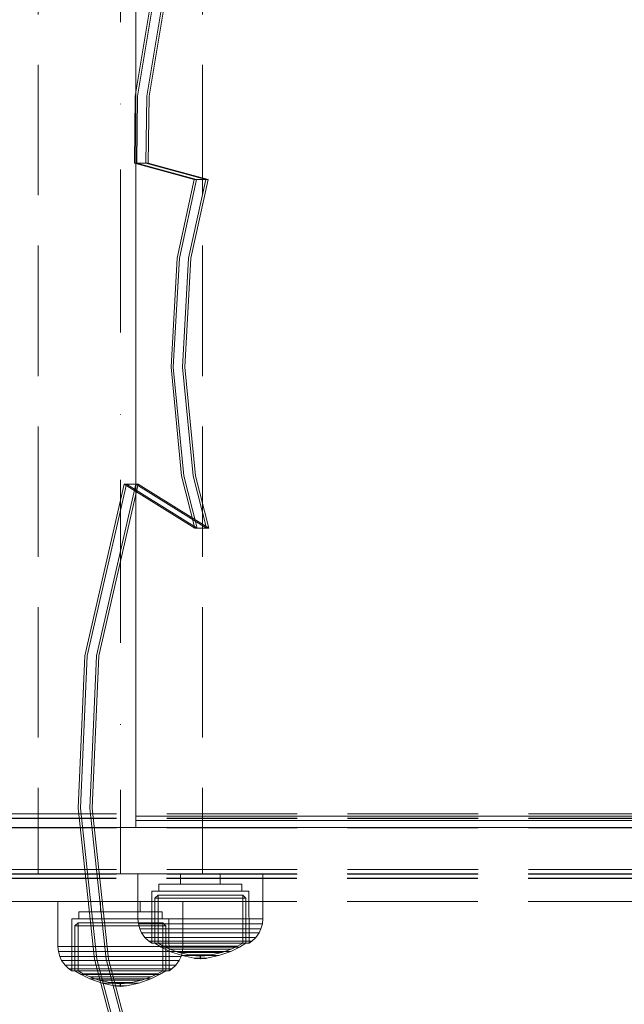
# Model space of a CAD drawing. Units: millimetres. Extents: x -728 to 9081, y -908 to 10290.
# Drawn here: x 4119 to 4250, y 2845 to 3058 of the extents above; entities that cross this region are included whole.
import ezdxf

# ---------------------------------------------------------------- set-up
doc = ezdxf.new("R2010")
doc.units = ezdxf.units.MM
doc.linetypes.add('Dot & Dashed', pattern=[67.027776, 35.277777, -17.638888, 0, -14.111111])
doc.linetypes.add('Hidden Line', pattern=[39.122222, 28.222222, -10.9])
for name, color, linetype in [('Dimensions', 7, 'Continuous'), ('Interior - Furniture', 7, 'Continuous'), ('Structural - Bearing', 7, 'Continuous')]:
    doc.layers.add(name, color=color, linetype=linetype)
for name, color, linetype, lineweight in [('Interior - Furniture _Pen_No__87', 7, 'Continuous', 20), ('Interior - Furniture _Pen_No__89', 7, 'Continuous', 20), ('Interior - Furniture _Pen_No__90', 7, 'Continuous', 20), ('Structural - Bearing_Pen_No__69', 7, 'Continuous', 20), ('Structural - Bearing_Pen_No__90', 7, 'Continuous', 20)]:
    doc.layers.add(name, color=color, linetype=linetype, lineweight=lineweight)
doc.styles.get("Standard").update_dxf_attribs({"font": 'arial.ttf'})
doc.dimstyles.new('Leikkiset keinu', dxfattribs={"dimtxt": 150, "dimasz": 2.5, "dimexe": 0.06, "dimexo": 0.625, "dimtad": 0, "dimtih": 1, "dimtoh": 1, "dimdec": 0, "dimtxsty": 'Standard', "dimcen": 2.5, "dimadec": 0, "dimazin": 0, "dimtfac": 1, "dimtmove": 0, "dimatfit": 3, "dimfxl": 1, "dimarcsym": 0})

# ---------------------------------------------------------------- blocks, each defined once
blk = doc.blocks.new('00_100101_mice_black')
at = {"layer": 'Interior - Furniture _Pen_No__87', "linetype": 'Continuous'}
for p, q in [((9.53, 17.69), (6.92, 16.76)), ((8.87, 17.02), (11.18, 17.54)), ((12.16, 18.26), (9.53, 17.69)), ((9.65, 17.69), (9.53, 17.69)), ((9.89, 17.69), (9.65, 17.69)), ((10.24, 17.69), (9.89, 17.69)), ((10.68, 17.69), (10.24, 17.69)), ((11.21, 17.69), (10.68, 17.69)), ((11.25, 17.54), (11.18, 17.54)), ((11.82, 17.69), (11.21, 17.69)), ((11.25, 17.55), (12.51, 17.7)), ((11.39, 17.54), (11.25, 17.54)), ((11.59, 17.54), (11.39, 17.54)), ((11.85, 17.54), (11.59, 17.54)), ((12.47, 17.69), (11.82, 17.69)), ((12.16, 17.54), (11.85, 17.54)), ((12.2, 18.26), (12.16, 18.26)), ((12.51, 17.54), (12.16, 17.54)), ((13.45, 18.4), (12.2, 18.27)), ((12.28, 18.26), (12.2, 18.26)), ((12.4, 18.26), (12.28, 18.26)), ((12.55, 18.26), (12.4, 18.26)), ((13.15, 17.69), (12.47, 17.69)), ((12.54, 17.7), (12.51, 17.7)), ((12.9, 17.54), (12.51, 17.54)), ((12.6, 17.7), (12.54, 17.7)), ((12.73, 18.26), (12.55, 18.26)), ((12.69, 17.7), (12.6, 17.7)), ((12.69, 17.71), (13.45, 17.75)), ((12.8, 17.7), (12.69, 17.7)), ((12.93, 18.26), (12.73, 18.26)), ((12.93, 17.7), (12.8, 17.7)), ((13.3, 17.54), (12.9, 17.54)), ((13.15, 18.26), (12.93, 18.26)), ((13.08, 17.7), (12.93, 17.7)), ((13.24, 17.7), (13.08, 17.7)), ((13.38, 18.26), (13.15, 18.26)), ((13.15, 17.69), (13.85, 17.69)), ((13.85, 17.69), (13.15, 17.69)), ((13.41, 17.7), (13.24, 17.7)), ((13.3, 17.54), (13.7, 17.54)), ((13.7, 17.54), (13.3, 17.54)), ((13.38, 18.26), (13.62, 18.26)), ((13.62, 18.26), (13.38, 18.26)), ((13.41, 17.7), (13.59, 17.7)), ((13.59, 17.7), (13.41, 17.7)), ((13.45, 17.75), (13.45, 18.4)), ((13.47, 18.4), (13.46, 18.4)), ((13.47, 17.75), (13.46, 17.75)), ((13.49, 18.4), (13.47, 18.4)), ((13.49, 17.75), (13.47, 17.75)), ((13.5, 18.4), (13.49, 18.4)), ((13.5, 17.75), (13.49, 17.75)), ((13.5, 18.4), (13.5, 18.4)), ((13.52, 18.4), (13.5, 18.4)), ((13.5, 17.75), (13.5, 17.75)), ((13.52, 17.75), (13.5, 17.75)), ((13.54, 18.4), (13.52, 18.4)), ((13.54, 17.75), (13.52, 17.75)), ((13.54, 18.4), (13.54, 18.4)), ((13.54, 17.75), (13.54, 17.75)), ((13.55, 17.75), (13.55, 18.4)), ((13.55, 18.4), (14.8, 18.27)), ((14.31, 17.71), (13.55, 17.75)), ((13.76, 17.7), (13.59, 17.7)), ((13.85, 18.26), (13.62, 18.26)), ((14.1, 17.54), (13.7, 17.54)), ((13.92, 17.7), (13.76, 17.7)), ((14.07, 18.26), (13.85, 18.26)), ((14.53, 17.69), (13.85, 17.69)), ((14.07, 17.7), (13.92, 17.7)), ((14.27, 18.26), (14.07, 18.26)), ((14.2, 17.7), (14.07, 17.7)), ((14.49, 17.54), (14.1, 17.54)), ((14.31, 17.7), (14.2, 17.7)), ((14.45, 18.26), (14.27, 18.26)), ((14.4, 17.7), (14.31, 17.7)), ((14.46, 17.7), (14.4, 17.7)), ((14.6, 18.26), (14.45, 18.26)), ((14.49, 17.7), (14.46, 17.7)), ((15.75, 17.55), (14.49, 17.7)), ((14.84, 17.54), (14.49, 17.54)), ((15.18, 17.69), (14.53, 17.69)), ((14.72, 18.26), (14.6, 18.26)), ((14.8, 18.26), (14.72, 18.26)), ((14.84, 18.26), (14.8, 18.26)), ((14.84, 18.26), (17.47, 17.69)), ((15.15, 17.54), (14.84, 17.54)), ((15.41, 17.54), (15.15, 17.54)), ((15.79, 17.69), (15.18, 17.69)), ((15.61, 17.54), (15.41, 17.54)), ((15.75, 17.54), (15.61, 17.54)), ((15.82, 17.54), (15.75, 17.54)), ((16.32, 17.69), (15.79, 17.69)), ((18.13, 17.02), (15.82, 17.54)), ((16.76, 17.69), (16.32, 17.69)), ((17.11, 17.69), (16.76, 17.69)), ((17.35, 17.69), (17.11, 17.69)), ((17.47, 17.69), (17.35, 17.69)), ((17.47, 17.69), (20.08, 16.76)), ((2.98, 14.98), (2.34, 14.55)), ((3, 3.75), (2.98, 14.98)), ((3.3, 14.98), (2.98, 14.98)), ((3.93, 14.98), (3.3, 14.98)), ((5.02, 15.82), (3.65, 14.98)), ((3.95, 14.98), (3.65, 14.98)), ((3.65, 14.98), (3.66, 5.28)), ((4.85, 14.98), (3.93, 14.98)), ((4.54, 14.98), (3.95, 14.98)), ((4.34, 14.98), (5.46, 15.63)), ((4.35, 4.61), (4.34, 14.98)), ((5.4, 14.98), (4.54, 14.98)), ((6.03, 14.98), (4.85, 14.98)), ((6.92, 16.76), (5.02, 15.82)), ((5.28, 15.82), (5.02, 15.82)), ((5.79, 15.82), (5.28, 15.82)), ((6.51, 14.98), (5.4, 14.98)), ((5.46, 15.63), (6.87, 16.3)), ((5.7, 15.63), (5.46, 15.63)), ((6.18, 15.63), (5.7, 15.63)), ((6.53, 15.82), (5.79, 15.82)), ((7.44, 14.98), (6.03, 14.98)), ((6.89, 15.63), (6.18, 15.63)), ((7.83, 14.98), (6.51, 14.98)), ((7.48, 15.82), (6.53, 15.82)), ((6.87, 16.3), (8.87, 17.02)), ((7.07, 16.3), (6.87, 16.3)), ((7.79, 15.63), (6.89, 15.63)), ((7.12, 16.76), (6.92, 16.76)), ((7.47, 16.3), (7.07, 16.3)), ((7.52, 16.76), (7.12, 16.76)), ((9.04, 14.98), (7.44, 14.98)), ((8.05, 16.3), (7.47, 16.3)), ((8.62, 15.82), (7.48, 15.82)), ((8.09, 16.76), (7.52, 16.76)), ((8.87, 15.63), (7.79, 15.63)), ((9.32, 14.98), (7.83, 14.98)), ((8.8, 16.3), (8.05, 16.3)), ((8.83, 16.76), (8.09, 16.76)), ((9.9, 15.82), (8.62, 15.82)), ((9.68, 16.3), (8.8, 16.3)), ((9.71, 16.76), (8.83, 16.76)), ((9.01, 17.02), (8.87, 17.02)), ((10.09, 15.63), (8.87, 15.63)), ((9.29, 17.02), (9.01, 17.02)), ((10.77, 14.98), (9.04, 14.98)), ((9.69, 17.02), (9.29, 17.02)), ((10.94, 14.98), (9.32, 14.98)), ((10.69, 16.3), (9.68, 16.3)), ((10.21, 17.02), (9.69, 17.02)), ((10.71, 16.76), (9.71, 16.76)), ((11.3, 15.82), (9.9, 15.82)), ((11.41, 15.63), (10.09, 15.63)), ((10.83, 17.02), (10.21, 17.02)), ((11.78, 16.3), (10.69, 16.3)), ((11.79, 16.76), (10.71, 16.76)), ((12.58, 14.98), (10.77, 14.98)), ((11.54, 17.02), (10.83, 17.02)), ((12.64, 14.98), (10.94, 14.98)), ((12.76, 15.82), (11.3, 15.82)), ((12.8, 15.63), (11.41, 15.63)), ((12.3, 17.02), (11.54, 17.02)), ((12.92, 16.3), (11.78, 16.3)), ((12.92, 16.76), (11.79, 16.76)), ((13.1, 17.02), (12.3, 17.02)), ((14.42, 14.98), (12.58, 14.98)), ((14.36, 14.98), (12.64, 14.98)), ((12.76, 15.82), (14.24, 15.82)), ((14.24, 15.82), (12.76, 15.82)), ((12.8, 15.63), (14.2, 15.63)), ((14.2, 15.63), (12.8, 15.63)), ((12.92, 16.76), (14.08, 16.76)), ((14.08, 16.76), (12.92, 16.76)), ((12.92, 16.3), (14.08, 16.3)), ((14.08, 16.3), (12.92, 16.3)), ((13.1, 17.02), (13.9, 17.02)), ((13.9, 17.02), (13.1, 17.02)), ((14.7, 17.02), (13.9, 17.02)), ((15.21, 16.76), (14.08, 16.76)), ((15.22, 16.3), (14.08, 16.3)), ((15.59, 15.63), (14.2, 15.63)), ((15.7, 15.82), (14.24, 15.82)), ((16.06, 14.98), (14.36, 14.98)), ((16.23, 14.98), (14.42, 14.98)), ((15.46, 17.02), (14.7, 17.02)), ((16.29, 16.76), (15.21, 16.76)), ((16.31, 16.3), (15.22, 16.3)), ((16.17, 17.02), (15.46, 17.02)), ((16.91, 15.63), (15.59, 15.63)), ((17.1, 15.82), (15.7, 15.82)), ((17.68, 14.98), (16.06, 14.98)), ((16.79, 17.02), (16.17, 17.02)), ((17.96, 14.98), (16.23, 14.98)), ((17.29, 16.76), (16.29, 16.76)), ((17.32, 16.3), (16.31, 16.3)), ((17.31, 17.02), (16.79, 17.02)), ((18.13, 15.63), (16.91, 15.63)), ((18.38, 15.82), (17.1, 15.82)), ((18.17, 16.76), (17.29, 16.76)), ((17.71, 17.02), (17.31, 17.02)), ((18.2, 16.3), (17.32, 16.3)), ((19.17, 14.98), (17.68, 14.98)), ((17.99, 17.02), (17.71, 17.02)), ((19.56, 14.98), (17.96, 14.98)), ((18.13, 17.02), (17.99, 17.02)), ((20.13, 16.3), (18.13, 17.02)), ((19.21, 15.63), (18.13, 15.63)), ((18.91, 16.76), (18.17, 16.76)), ((18.95, 16.3), (18.2, 16.3)), ((19.52, 15.82), (18.38, 15.82)), ((19.48, 16.76), (18.91, 16.76)), ((19.53, 16.3), (18.95, 16.3)), ((20.49, 14.98), (19.17, 14.98)), ((20.11, 15.63), (19.21, 15.63)), ((19.88, 16.76), (19.48, 16.76)), ((20.47, 15.82), (19.52, 15.82)), ((19.93, 16.3), (19.53, 16.3)), ((20.97, 14.98), (19.56, 14.98)), ((20.08, 16.76), (19.88, 16.76)), ((20.13, 16.3), (19.93, 16.3)), ((20.08, 16.76), (21.98, 15.82)), ((20.82, 15.63), (20.11, 15.63)), ((21.54, 15.63), (20.13, 16.3)), ((21.21, 15.82), (20.47, 15.82)), ((21.6, 14.98), (20.49, 14.98)), ((21.3, 15.63), (20.82, 15.63)), ((22.15, 14.98), (20.97, 14.98)), ((21.72, 15.82), (21.21, 15.82)), ((21.54, 15.63), (21.3, 15.63)), ((22.66, 14.98), (21.54, 15.63)), ((22.46, 14.98), (21.6, 14.98)), ((21.98, 15.82), (21.72, 15.82)), ((21.98, 15.82), (23.35, 14.98)), ((23.07, 14.98), (22.15, 14.98)), ((23.05, 14.98), (22.46, 14.98)), ((22.65, 4.61), (22.66, 14.98)), ((23.35, 14.98), (23.05, 14.98)), ((23.7, 14.98), (23.07, 14.98)), ((23.35, 14.98), (23.34, 5.28)), ((24.02, 14.98), (23.7, 14.98)), ((24, 3.75), (24.02, 14.98)), ((24.02, 14.98), (24.66, 14.55)), ((1.52, 13.78), (0.79, 12.74)), ((2.34, 14.55), (1.52, 13.78)), ((1.89, 13.78), (1.52, 13.78)), ((2.61, 13.78), (1.89, 13.78)), ((2.68, 14.55), (2.34, 14.55)), ((3.65, 13.78), (2.61, 13.78)), ((3.35, 14.55), (2.68, 14.55)), ((4.32, 14.55), (3.35, 14.55)), ((5, 13.78), (3.65, 13.78)), ((5.58, 14.55), (4.32, 14.55)), ((6.61, 13.78), (5, 13.78)), ((7.08, 14.55), (5.58, 14.55)), ((8.42, 13.78), (6.61, 13.78)), ((8.77, 14.55), (7.08, 14.55)), ((10.39, 13.78), (8.42, 13.78)), ((10.6, 14.55), (8.77, 14.55)), ((12.45, 13.78), (10.39, 13.78)), ((12.52, 14.55), (10.6, 14.55)), ((12.45, 13.78), (14.55, 13.78)), ((14.55, 13.78), (12.45, 13.78)), ((12.52, 14.55), (14.48, 14.55)), ((14.48, 14.55), (12.52, 14.55)), ((16.4, 14.55), (14.48, 14.55)), ((16.61, 13.78), (14.55, 13.78)), ((18.23, 14.55), (16.4, 14.55)), ((18.58, 13.78), (16.61, 13.78)), ((19.92, 14.55), (18.23, 14.55)), ((20.39, 13.78), (18.58, 13.78)), ((21.42, 14.55), (19.92, 14.55)), ((22, 13.78), (20.39, 13.78)), ((22.68, 14.55), (21.42, 14.55)), ((23.35, 13.78), (22, 13.78)), ((23.65, 14.55), (22.68, 14.55)), ((24.39, 13.78), (23.35, 13.78)), ((24.32, 14.55), (23.65, 14.55)), ((24.66, 14.55), (24.32, 14.55)), ((25.11, 13.78), (24.39, 13.78)), ((24.66, 14.55), (25.48, 13.78)), ((25.48, 13.78), (25.11, 13.78)), ((25.48, 13.78), (26.21, 12.74)), ((0.09, 10.79), (0, 9.75)), ((0.39, 11.88), (0.09, 10.79)), ((0.5, 10.79), (0.09, 10.79)), ((0.79, 12.74), (0.39, 11.88)), ((0.78, 11.88), (0.39, 11.88)), ((1.3, 10.79), (0.5, 10.79)), ((1.57, 11.88), (0.78, 11.88)), ((1.17, 12.74), (0.79, 12.74)), ((1.93, 12.74), (1.17, 12.74)), ((2.47, 10.79), (1.3, 10.79)), ((2.72, 11.88), (1.57, 11.88)), ((3.05, 12.74), (1.93, 12.74)), ((3.98, 10.79), (2.47, 10.79)), ((4.19, 11.88), (2.72, 11.88)), ((4.48, 12.74), (3.05, 12.74)), ((5.78, 10.79), (3.98, 10.79)), ((5.95, 11.88), (4.19, 11.88)), ((6.18, 12.74), (4.48, 12.74)), ((7.81, 10.79), (5.78, 10.79)), ((7.94, 11.88), (5.95, 11.88)), ((8.11, 12.74), (6.18, 12.74)), ((10.02, 10.79), (7.81, 10.79)), ((10.09, 11.88), (7.94, 11.88)), ((10.2, 12.74), (8.11, 12.74)), ((12.33, 10.79), (10.02, 10.79)), ((12.35, 11.88), (10.09, 11.88)), ((12.39, 12.74), (10.2, 12.74)), ((12.33, 10.79), (14.67, 10.79)), ((14.67, 10.79), (12.33, 10.79)), ((12.35, 11.88), (14.65, 11.88)), ((14.65, 11.88), (12.35, 11.88)), ((12.39, 12.74), (14.61, 12.74)), ((14.61, 12.74), (12.39, 12.74)), ((16.8, 12.74), (14.61, 12.74)), ((16.91, 11.88), (14.65, 11.88)), ((16.98, 10.79), (14.67, 10.79)), ((18.89, 12.74), (16.8, 12.74)), ((19.06, 11.88), (16.91, 11.88)), ((19.19, 10.79), (16.98, 10.79)), ((20.82, 12.74), (18.89, 12.74)), ((21.05, 11.88), (19.06, 11.88)), ((21.22, 10.79), (19.19, 10.79)), ((22.52, 12.74), (20.82, 12.74)), ((22.81, 11.88), (21.05, 11.88)), ((23.02, 10.79), (21.22, 10.79)), ((23.95, 12.74), (22.52, 12.74)), ((24.28, 11.88), (22.81, 11.88)), ((24.53, 10.79), (23.02, 10.79)), ((25.07, 12.74), (23.95, 12.74)), ((25.43, 11.88), (24.28, 11.88)), ((25.7, 10.79), (24.53, 10.79)), ((25.83, 12.74), (25.07, 12.74)), ((26.22, 11.88), (25.43, 11.88)), ((26.5, 10.79), (25.7, 10.79)), ((26.21, 12.74), (25.83, 12.74)), ((26.21, 12.74), (26.61, 11.88)), ((26.61, 11.88), (26.22, 11.88)), ((26.91, 10.79), (26.5, 10.79)), ((26.61, 11.88), (26.91, 10.79)), ((26.91, 10.79), (27, 9.75)), ((0.41, 9.75), (0, 9.75)), ((0, 9.75), (0, 0)), ((1.22, 9.75), (0.41, 9.75)), ((2.4, 9.75), (1.22, 9.75)), ((3.92, 9.75), (2.4, 9.75)), ((5.73, 9.75), (3.92, 9.75)), ((7.77, 9.75), (5.73, 9.75)), ((9.99, 9.75), (7.77, 9.75)), ((12.32, 9.75), (9.99, 9.75)), ((12.32, 9.75), (14.68, 9.75)), ((14.68, 9.75), (12.32, 9.75)), ((17.01, 9.75), (14.68, 9.75)), ((19.23, 9.75), (17.01, 9.75)), ((21.27, 9.75), (19.23, 9.75)), ((23.08, 9.75), (21.27, 9.75)), ((24.6, 9.75), (23.08, 9.75)), ((25.78, 9.75), (24.6, 9.75)), ((26.59, 9.75), (25.78, 9.75)), ((27, 9.75), (26.59, 9.75)), ((27, 9.75), (27, 0)), ((3.66, 5.28), (4.35, 4.61)), ((3.96, 5.28), (3.66, 5.28)), ((4.55, 5.28), (3.96, 5.28)), ((4.63, 4.61), (4.35, 4.61)), ((5.41, 5.28), (4.55, 5.28)), ((5.18, 4.61), (4.63, 4.61)), ((5.98, 4.61), (5.18, 4.61)), ((6.52, 5.28), (5.41, 5.28)), ((7.01, 4.61), (5.98, 4.61)), ((7.84, 5.28), (6.52, 5.28)), ((8.23, 4.61), (7.01, 4.61)), ((9.33, 5.28), (7.84, 5.28)), ((9.62, 4.61), (8.23, 4.61)), ((10.94, 5.28), (9.33, 5.28)), ((11.12, 4.61), (9.62, 4.61)), ((12.64, 5.28), (10.94, 5.28)), ((12.7, 4.61), (11.12, 4.61)), ((12.64, 5.28), (14.36, 5.28)), ((14.36, 5.28), (12.64, 5.28)), ((12.7, 4.61), (14.3, 4.61)), ((14.3, 4.61), (12.7, 4.61)), ((15.88, 4.61), (14.3, 4.61)), ((16.06, 5.28), (14.36, 5.28)), ((17.38, 4.61), (15.88, 4.61)), ((17.67, 5.28), (16.06, 5.28)), ((18.77, 4.61), (17.38, 4.61)), ((19.16, 5.28), (17.67, 5.28)), ((19.99, 4.61), (18.77, 4.61)), ((20.48, 5.28), (19.16, 5.28)), ((21.02, 4.61), (19.99, 4.61)), ((21.59, 5.28), (20.48, 5.28)), ((21.82, 4.61), (21.02, 4.61)), ((22.45, 5.28), (21.59, 5.28)), ((22.37, 4.61), (21.82, 4.61)), ((22.65, 4.61), (22.37, 4.61)), ((23.04, 5.28), (22.45, 5.28)), ((23.34, 5.28), (22.65, 4.61)), ((23.34, 5.28), (23.04, 5.28)), ((3.32, 3.75), (3, 3.75)), ((3.95, 3.75), (3.32, 3.75)), ((4.87, 3.75), (3.95, 3.75)), ((4.5, 2.25), (4.5, 3.75)), ((4.77, 2.25), (4.5, 2.25)), ((5.31, 2.25), (4.77, 2.25)), ((6.05, 3.75), (4.87, 3.75)), ((6.1, 2.25), (5.31, 2.25)), ((7.45, 3.75), (6.05, 3.75)), ((7.11, 2.25), (6.1, 2.25)), ((8.32, 2.25), (7.11, 2.25)), ((9.05, 3.75), (7.45, 3.75)), ((9.68, 2.25), (8.32, 2.25)), ((10.77, 3.75), (9.05, 3.75)), ((9.2, 0), (9.2, 2.25)), ((11.16, 2.25), (9.68, 2.25)), ((12.58, 3.75), (10.77, 3.75)), ((12.71, 2.25), (11.16, 2.25)), ((14.42, 3.75), (12.58, 3.75)), ((14.29, 2.25), (12.71, 2.25)), ((15.84, 2.25), (14.29, 2.25)), ((16.23, 3.75), (14.42, 3.75)), ((17.32, 2.25), (15.84, 2.25)), ((17.95, 3.75), (16.23, 3.75)), ((18.68, 2.25), (17.32, 2.25)), ((17.8, 0), (17.8, 2.25)), ((19.55, 3.75), (17.95, 3.75)), ((19.89, 2.25), (18.68, 2.25)), ((20.95, 3.75), (19.55, 3.75)), ((20.9, 2.25), (19.89, 2.25)), ((21.69, 2.25), (20.9, 2.25)), ((22.13, 3.75), (20.95, 3.75)), ((22.23, 2.25), (21.69, 2.25)), ((23.05, 3.75), (22.13, 3.75)), ((22.5, 2.25), (22.23, 2.25)), ((22.5, 2.25), (22.5, 3.75)), ((23.68, 3.75), (23.05, 3.75)), ((24, 3.75), (23.68, 3.75)), ((0.41, 0), (0, 0)), ((1.22, 0), (0.41, 0)), ((2.4, 0), (1.22, 0)), ((3.92, 0), (2.4, 0)), ((5.73, 0), (3.92, 0)), ((7.77, 0), (5.73, 0)), ((9.99, 0), (7.77, 0)), ((12.32, 0), (9.99, 0)), ((14.68, 0), (12.32, 0)), ((17.01, 0), (14.68, 0)), ((19.23, 0), (17.01, 0)), ((21.27, 0), (19.23, 0)), ((23.08, 0), (21.27, 0)), ((24.6, 0), (23.08, 0)), ((25.78, 0), (24.6, 0)), ((26.59, 0), (25.78, 0)), ((27, 0), (26.59, 0))]:
    blk.add_line(p, q, dxfattribs=at)
blk = doc.blocks.new('00_TEMAT_SLnew_nerza120')
at = {"layer": 'Interior - Furniture _Pen_No__89', "linetype": 'Continuous'}
for p, q in [((1710.31, 2.5), (1710.31, 0)), ((1710.31, 0), (1675.28, 0))]:
    blk.add_line(p, q, dxfattribs=at)
at = {"layer": 'Interior - Furniture _Pen_No__90', "linetype": 'Continuous'}
for p, q in [((1710.31, 465.5), (1710.31, 2.5)), ((1710.31, 2.5), (1710.31, 0.73)), ((1710.31, 2.5), (1870.31, 2.5)), ((1710.31, 1.5), (1870.31, 1.5)), ((1710.31, 0.73), (1710.31, 0)), ((1710.31, 0), (1870.31, 0))]:
    blk.add_line(p, q, dxfattribs=at)
blk = doc.blocks.new('Beam_75', base_point=(-1409.99, -2404.98))
at = {"layer": 'Structural - Bearing_Pen_No__90', "linetype": 'Hidden Line'}
for p, q in [((-1335.99, -2403.98), (-1730.2, -2403.98)), ((-1335.99, -2404.98), (-1730.2, -2404.98))]:
    blk.add_line(p, q, dxfattribs=at)
blk = doc.blocks.new('Beam_76', base_point=(-1409.99, -2408.99))
at = {"layer": 'Structural - Bearing_Pen_No__90', "linetype": 'Hidden Line'}
blk.add_line((-1335.99, -2404.99), (-1730.2, -2404.99), dxfattribs=at)
blk = doc.blocks.new('Beam_77', base_point=(-1409.99, -2410))
at = {"layer": 'Structural - Bearing_Pen_No__90', "linetype": 'Hidden Line'}
blk.add_line((-1335.99, -2410), (-1730.2, -2410), dxfattribs=at)
blk = doc.blocks.new('Beam_78', base_point=(-1569.79, -1915.97))
at = {"layer": 'Structural - Bearing_Pen_No__69', "linetype": 'Dot & Dashed'}
blk.add_line((-1569.79, -1915.97), (-1569.79, -2404.03), dxfattribs=at)
at = {"layer": 'Structural - Bearing_Pen_No__90', "linetype": 'Hidden Line'}
for p, q in [((-1587.55, -1915.97), (-1587.55, -2404.03)), ((-1552.03, -1915.97), (-1552.03, -2404.03)), ((-1587.55, -2404.03), (-1552.03, -2404.03))]:
    blk.add_line(p, q, dxfattribs=at)
blk = doc.blocks.new('Beam_93', base_point=(-1403.92, -2392))
at = {"layer": 'Structural - Bearing_Pen_No__90', "linetype": 'Hidden Line'}
for p, q in [((-1335.92, -2391), (-3417.04, -2391)), ((-1335.92, -2392), (-3417.04, -2392))]:
    blk.add_line(p, q, dxfattribs=at)
blk = doc.blocks.new('Beam_94', base_point=(-1403.92, -2394.02))
at = {"layer": 'Structural - Bearing_Pen_No__90', "linetype": 'Hidden Line'}
for p, q in [((-1335.92, -2392.02), (-3417.04, -2392.02)), ((-1335.92, -2394.02), (-3417.04, -2394.02))]:
    blk.add_line(p, q, dxfattribs=at)
blk = doc.blocks.new('Beam_95', base_point=(-1403.92, -2403.04))
at = {"layer": 'Structural - Bearing_Pen_No__90', "linetype": 'Hidden Line'}
for p, q in [((-1335.92, -2394.04), (-3417.04, -2394.04)), ((-1335.92, -2403.04), (-3417.04, -2403.04))]:
    blk.add_line(p, q, dxfattribs=at)
blk = doc.blocks.new('Beam_96', base_point=(-1403.92, -2404.06))
at = {"layer": 'Structural - Bearing_Pen_No__90', "linetype": 'Hidden Line'}
for p, q in [((-1335.92, -2403.06), (-3417.04, -2403.06)), ((-1335.92, -2404.06), (-3417.04, -2404.06))]:
    blk.add_line(p, q, dxfattribs=at)
blk = doc.blocks.new('*D240')
at = {"layer": 'Defpoints', "color": 0}
for p in [(4386.78, 9146.28), (-501.22, 389.31), (4631.18, 389.31)]:
    blk.add_point(p, dxfattribs=at)
at = {"layer": 'Dimensions', "color": 0, "lineweight": -2}
for p, q in [((4386.16, 9146.28), (-501.28, 9146.28)), ((-501.22, 9143.78), (-501.22, 4844.99)), ((-501.22, 391.81), (-501.22, 4690.59)), ((4630.55, 389.31), (-501.28, 389.31))]:
    blk.add_line(p, q, dxfattribs=at)
at = {"layer": 'Dimensions', "color": 0}
for points in [[(-500.8, 9143.78), (-501.64, 9143.78), (-501.22, 9146.28)], [(-501.64, 391.81), (-500.8, 391.81), (-501.22, 389.31)]]:
    blk.add_solid(points, dxfattribs=at)
at = {"layer": 'Dimensions', "color": 0, "insert": (-501.22, 4767.79), "char_height": 150, "attachment_point": 5}
blk.add_mtext('8757', dxfattribs=at)
blk = doc.blocks.new('*D241')
at = {"layer": 'Defpoints', "color": 0}
for p in [(9080.74, 3027.82), (238.56, 2873.43), (9080.74, -809.95)]:
    blk.add_point(p, dxfattribs=at)
at = {"layer": 'Dimensions', "color": 0, "lineweight": -2}
for p, q in [((9080.74, 3027.2), (9080.74, -810.01)), ((238.56, 2872.81), (238.56, -810.01)), ((241.06, -809.95), (4436.05, -809.95)), ((9078.24, -809.95), (4883.25, -809.95))]:
    blk.add_line(p, q, dxfattribs=at)
at = {"layer": 'Dimensions', "color": 0}
for points in [[(241.06, -809.53), (241.06, -810.36), (238.56, -809.95)], [(9078.24, -810.36), (9078.24, -809.53), (9080.74, -809.95)]]:
    blk.add_solid(points, dxfattribs=at)
at = {"layer": 'Dimensions', "color": 0, "insert": (4659.65, -809.95), "char_height": 150, "attachment_point": 5}
blk.add_mtext('8842', dxfattribs=at)
blk = doc.blocks.new('*D243')
at = {"layer": 'Defpoints', "color": 0}
for p in [(2293.74, 2878.73), (7585.64, 2811.83), (7585.64, 1415.35)]:
    blk.add_point(p, dxfattribs=at)
at = {"layer": 'Dimensions', "color": 0, "lineweight": -2}
for p, q in [((2293.74, 2878.11), (2293.74, 1415.29)), ((7585.64, 2811.2), (7585.64, 1415.29)), ((2296.24, 1415.35), (4716.16, 1415.35)), ((7583.14, 1415.35), (5163.21, 1415.35))]:
    blk.add_line(p, q, dxfattribs=at)
at = {"layer": 'Dimensions', "color": 0}
for points in [[(2296.24, 1415.77), (2296.24, 1414.93), (2293.74, 1415.35)], [(7583.14, 1414.93), (7583.14, 1415.77), (7585.64, 1415.35)]]:
    blk.add_solid(points, dxfattribs=at)
at = {"layer": 'Dimensions', "color": 0, "insert": (4939.69, 1415.35), "char_height": 150, "attachment_point": 5}
blk.add_mtext('5292', dxfattribs=at)
blk = doc.blocks.new('00_TEMAT_NAT_JK2plaknes')
at = {"layer": 'Interior - Furniture _Pen_No__89', "linetype": 'Continuous'}
for p, q in [((981.79, 734.66), (990.18, 703.15)), ((982.29, 734.66), (990.68, 703.15)), ((984.29, 734.66), (992.68, 703.15)), ((984.79, 734.66), (993.18, 703.15)), ((990.18, 703.15), (993.71, 670.44)), ((990.68, 703.15), (994.21, 670.44)), ((992.68, 703.15), (996.21, 670.44)), ((993.18, 703.15), (996.71, 670.44)), ((993.71, 670.44), (992.26, 637.52)), ((994.21, 670.44), (992.76, 637.52)), ((996.21, 670.44), (994.76, 637.52)), ((996.71, 670.44), (995.26, 637.52)), ((992.26, 637.52), (983.74, 600.34)), ((992.76, 637.52), (984.24, 600.34)), ((994.76, 637.52), (986.24, 600.34)), ((995.26, 637.52), (986.74, 600.34)), ((983.74, 600.34), (968.48, 609.9)), ((968.48, 609.9), (971.36, 598.55)), ((968.98, 609.9), (968.48, 609.9)), ((984.24, 600.34), (968.98, 609.9)), ((968.98, 609.9), (971.86, 598.55)), ((970.98, 609.9), (968.98, 609.9)), ((986.24, 600.34), (970.98, 609.9)), ((970.98, 609.9), (973.86, 598.55)), ((971.48, 609.9), (970.98, 609.9)), ((986.74, 600.34), (971.48, 609.9)), ((971.48, 609.9), (974.36, 598.55)), ((984.24, 600.34), (983.74, 600.34)), ((986.24, 600.34), (984.24, 600.34)), ((986.74, 600.34), (986.24, 600.34)), ((971.36, 598.55), (973.63, 575.04)), ((971.86, 598.55), (974.13, 575.04)), ((973.86, 598.55), (976.13, 575.04)), ((974.36, 598.55), (976.63, 575.04)), ((973.63, 575.04), (972.32, 551.43)), ((974.13, 575.04), (972.82, 551.43)), ((976.13, 575.04), (974.82, 551.43)), ((976.63, 575.04), (975.32, 551.43)), ((972.32, 551.43), (968.62, 534.4)), ((972.82, 551.43), (969.12, 534.4)), ((974.82, 551.43), (971.12, 534.4)), ((975.32, 551.43), (971.62, 534.4)), ((968.62, 534.4), (981.55, 530.89)), ((969.12, 534.4), (968.62, 534.4)), ((969.12, 534.4), (982.05, 530.89)), ((971.12, 534.4), (969.12, 534.4)), ((971.12, 534.4), (984.05, 530.89)), ((971.62, 534.4), (971.12, 534.4)), ((971.62, 534.4), (984.55, 530.89)), ((981.55, 530.89), (981.36, 516.39)), ((982.05, 530.89), (981.55, 530.89)), ((982.05, 530.89), (981.86, 516.39)), ((984.05, 530.89), (982.05, 530.89)), ((984.05, 530.89), (983.86, 516.39)), ((984.55, 530.89), (984.05, 530.89)), ((984.55, 530.89), (984.36, 516.39)), ((981.36, 516.39), (976.62, 487.91)), ((981.86, 516.39), (977.12, 487.91)), ((983.86, 516.39), (979.12, 487.91)), ((984.36, 516.39), (979.62, 487.91))]:
    blk.add_line(p, q, dxfattribs=at)

msp = doc.modelspace()

# ---------------------------------------------------------------- block references
at = {"layer": 'Interior - Furniture', "color": 104, "linetype": 'Continuous', "lineweight": 30, "true_color": 0x029e21, "zscale": 1000, "rotation": 180}
msp.add_blockref('00_TEMAT_NAT_JK2plaknes', (5128.57, 3557.92), dxfattribs=at)
at = {"layer": 'Interior - Furniture', "color": 104, "linetype": 'Continuous', "lineweight": 20, "true_color": 0x029e21, "zscale": 1000}
msp.add_blockref('00_TEMAT_SLnew_nerza120', (2434.05, 2883.27), dxfattribs=at)
at = {"layer": 'Interior - Furniture', "color": 104, "linetype": 'Continuous', "lineweight": 20, "true_color": 0x029e21, "zscale": 1000, "rotation": 180}
for p in [(4171.79, 2873.24), (4154.49, 2867.27)]:
    msp.add_blockref('00_100101_mice_black', p, dxfattribs=at)
at = {"layer": 'Structural - Bearing', "color": 132, "lineweight": 20, "true_color": 0x00bfbf}
for name, p in [('Beam_78', (4140.99, 3361.3)), ('Beam_93', (4306.86, 2885.27)), ('Beam_94', (4306.86, 2883.25)), ('Beam_95', (4306.86, 2874.23)), ('Beam_96', (4306.86, 2873.21)), ('Beam_75', (4300.79, 2872.29)), ('Beam_76', (4300.79, 2868.28)), ('Beam_77', (4300.79, 2867.27))]:
    msp.add_blockref(name, p, dxfattribs=at)

# ---------------------------------------------------------------- dimensions: what is measured, and where the dimension line sits
at = {"layer": 'Dimensions'}
dim = msp.add_linear_dim(base=(-501.22, 389.31), p1=(4386.78, 9146.28), p2=(4631.18, 389.31), angle=90, dimstyle='Leikkiset keinu', dxfattribs=at)
dim.commit()
dim.dimension.update_dxf_attribs({"geometry": '*D240', "text_midpoint": (-501.22, 4767.79)})
for base, p1, p2, picture, middle in [((9080.74, -809.95), (238.56, 2873.43), (9080.74, 3027.82), '*D241', (4659.65, -809.95)), ((7585.64, 1415.35), (2293.74, 2878.73), (7585.64, 2811.83), '*D243', (4939.69, 1415.35))]:
    dim = msp.add_linear_dim(base=base, p1=p1, p2=p2, dimstyle='Leikkiset keinu', dxfattribs=at)
    dim.commit()
    dim.dimension.update_dxf_attribs({"geometry": picture, "text_midpoint": middle})

doc.saveas('drawing.dxf')
